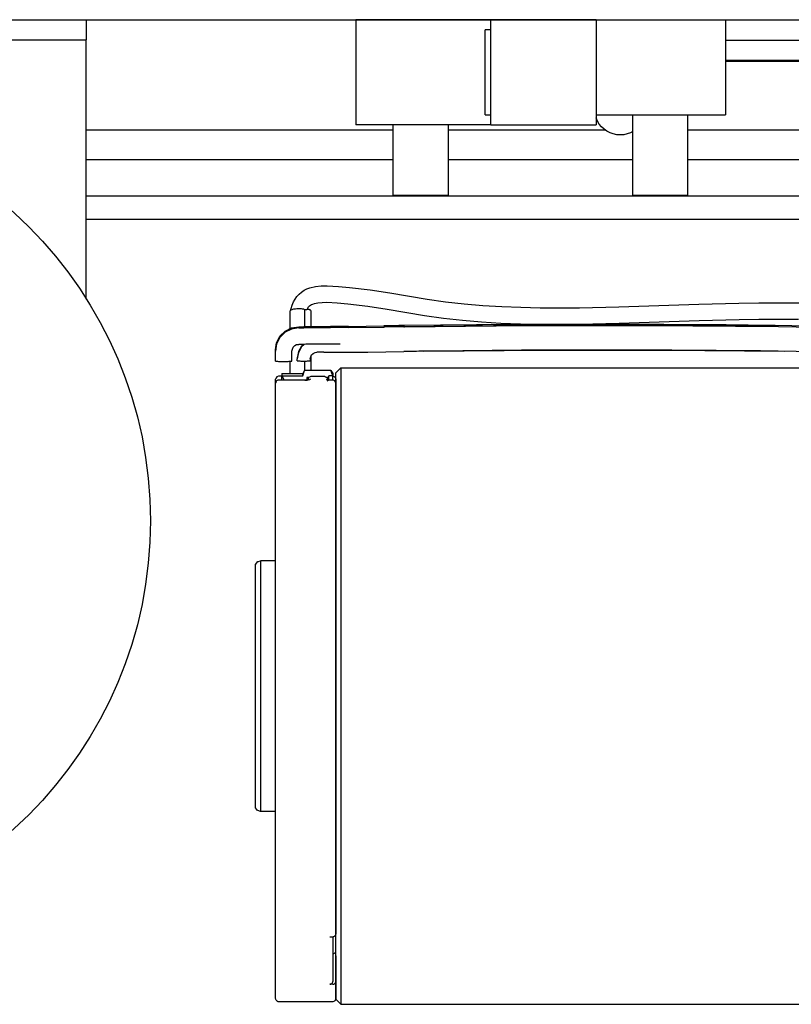
# Model space of a CAD drawing. Units: inches. Extents: x 0 to 1208, y 0 to 831.
# Drawn here: x 271 to 287, y 69 to 89 of the extents above; entities that cross this region are included whole.
import ezdxf

# ---------------------------------------------------------------- set-up
doc = ezdxf.new("R2010")
doc.units = ezdxf.units.IN

# ---------------------------------------------------------------- blocks, each defined once
blk = doc.blocks.new('70106-2-283_760mm__217', base_point=(1341, 430.277))
at = {"color": 1, "linetype": 'Continuous'}
for p, q in [((1362.696, 433.277), (1393.346, 433.277)), ((1398.846, 433.277), (1414.492, 433.277)), ((1422.75, 433.277), (1456.98, 433.277)), ((1393.347, 430.277), (1362.696, 430.277)), ((1417.25, 430.277), (1398.846, 430.277)), ((1463.586, 430.277), (1422.75, 430.277))]:
    blk.add_line(p, q, dxfattribs=at)
blk = doc.blocks.new('70106-ep25-15__218', base_point=(1341, 430.277))
blk.add_blockref('70106-2-283_760mm__217', (1341, 430.277))
blk = doc.blocks.new('70502-2-0572-EZ942_1__235', base_point=(1362.696, 426.68))
at = {"color": 1, "linetype": 'Continuous'}
blk.add_line((1505.012, 426.68), (1362.696, 426.68), dxfattribs=at)
blk = doc.blocks.new('70502-2-0571-EZ942_1__236', base_point=(1362.696, 424.345))
at = {"color": 1, "linetype": 'Continuous'}
blk.add_line((1509.539, 424.345), (1362.696, 424.345), dxfattribs=at)
blk = doc.blocks.new('70106-ep25-80-10__237', base_point=(1291.067, 422.314))
for name, p in [('70502-2-0572-EZ942_1__235', (1362.696, 426.68)), ('70502-2-0571-EZ942_1__236', (1362.696, 424.345))]:
    blk.add_blockref(name, p)
blk = doc.blocks.new('70106-ep25-80__241', base_point=(1291.067, 422.314))
blk.add_blockref('70106-ep25-80-10__237', (1291.067, 422.314))
blk = doc.blocks.new('70106-1-1110_19__299', base_point=(1383, 408.96))
at = {"color": 1, "linetype": 'Continuous'}
for p, q in [((1383, 415.171), (1383, 413.434)), ((1384.5, 415.367), (1384.7, 415.367)), ((1384.5, 413.643), (1384.5, 415.367)), ((1385.1, 415.255), (1385.1, 413.643)), ((1383, 410.188), (1383, 408.96)), ((1384.5, 409.271), (1384.5, 410.218)), ((1385.1, 410.678), (1385.1, 409.271))]:
    blk.add_line(p, q, dxfattribs=at)
for points, knots in [([(1384.4, 415.38), (1384.328, 415.391), (1384.177, 415.414), (1383.943, 415.425), (1383.707, 415.42), (1383.485, 415.397), (1383.29, 415.361), (1383.144, 415.31), (1383.031, 415.256), (1383.009, 415.195), (1383, 415.171)], [0, 0, 0, 0, 0.219712, 0.458195, 0.699632, 0.927936, 1.128239, 1.288564, 1.402466, 1.47698, 1.47698, 1.47698, 1.47698]), ([(1384.4, 415.38), (1384.416, 415.377), (1384.449, 415.372), (1384.483, 415.368), (1384.5, 415.367)], [0, 0, 0, 0, 0.0488767, 0.1008253, 0.1008253, 0.1008253, 0.1008253]), ([(1385.1, 415.255), (1385.096, 415.262), (1385.083, 415.285), (1385.044, 415.317), (1384.977, 415.336), (1384.896, 415.354), (1384.801, 415.364), (1384.735, 415.366), (1384.7, 415.367)], [0, 0, 0, 0, 0.0254955, 0.0781416, 0.1457838, 0.2305051, 0.3276201, 0.4312175, 0.4312175, 0.4312175, 0.4312175])]:
    blk.add_open_spline(points, degree=3, knots=knots, dxfattribs=at)
blk = doc.blocks.new('70106-1-1110_20__300', base_point=(1382.206, 408.316))
at = {"color": 1, "linetype": 'Continuous'}
for p, q in [((1382.206, 408.96), (1384.3, 408.96)), ((1382.206, 408.96), (1382.206, 408.727)), ((1382.206, 408.727), (1384.3, 408.727)), ((1382.206, 408.316), (1382.206, 408.727)), ((1382.206, 408.727), (1382.386, 408.434)), ((1384.3, 408.727), (1384.494, 409.271)), ((1384.494, 409.271), (1384.3, 408.96)), ((1384.3, 408.727), (1384.3, 408.96)), ((1387.106, 409.271), (1384.494, 409.271)), ((1387.106, 409.271), (1384.494, 409.271)), ((1387.3, 408.727), (1386.9, 408.727)), ((1386.9, 408.57), (1386.9, 408.727)), ((1387.3, 408.727), (1387.106, 409.271)), ((1387.106, 409.271), (1387.3, 408.96)), ((1387.3, 408.96), (1387.3, 408.727)), ((1387.3, 408.316), (1387.3, 408.727)), ((1382.386, 408.434), (1382.398, 408.392)), ((1382.398, 408.392), (1382.407, 408.331)), ((1384.7, 408.57), (1384.7, 408.434)), ((1384.897, 408.57), (1384.7, 408.57)), ((1384.7, 408.434), (1384.7, 408.331)), ((1386.9, 408.57), (1386.703, 408.57)), ((1386.9, 408.321), (1386.9, 408.57))]:
    blk.add_line(p, q, dxfattribs=at)
blk = doc.blocks.new('70106-1-1110_12__302', base_point=(1379.6, 346.277))
at = {"color": 1, "linetype": 'Continuous'}
for p, q in [((1381.635, 408.538), (1381.6, 408.412)), ((1381.6, 408.016), (1381.6, 408.412)), ((1381.605, 408.067), (1381.6, 408.016)), ((1381.6, 346.622), (1381.6, 408.016)), ((1381.615, 408.097), (1381.605, 408.067)), ((1381.664, 408.198), (1381.615, 408.097)), ((1381.714, 408.639), (1381.635, 408.538)), ((1381.699, 408.232), (1381.664, 408.198)), ((1381.822, 408.301), (1381.699, 408.232)), ((1381.875, 408.707), (1381.714, 408.639)), ((1381.875, 408.311), (1381.822, 408.301)), ((1381.9, 408.712), (1381.875, 408.707)), ((1381.9, 408.316), (1381.875, 408.311)), ((1382.206, 408.712), (1381.9, 408.712)), ((1384.5, 408.316), (1381.9, 408.316)), ((1384.529, 408.317), (1384.5, 408.316)), ((1384.5, 408.316), (1384.677, 408.314)), ((1384.593, 408.318), (1384.529, 408.317)), ((1384.677, 408.314), (1384.593, 408.318)), ((1384.703, 408.321), (1384.677, 408.314)), ((1384.677, 408.314), (1384.734, 408.319)), ((1384.734, 408.319), (1384.703, 408.321)), ((1384.734, 408.319), (1384.837, 408.333)), ((1384.837, 408.333), (1384.734, 408.319)), ((1384.805, 408.408), (1384.8, 408.374)), ((1384.8, 408.338), (1384.8, 408.374)), ((1384.813, 408.433), (1384.805, 408.408)), ((1384.863, 408.538), (1384.813, 408.433)), ((1384.837, 408.333), (1385.001, 408.375)), ((1384.883, 408.364), (1384.837, 408.333)), ((1384.837, 408.333), (1384.908, 408.362)), ((1384.892, 408.566), (1384.863, 408.538)), ((1384.908, 408.362), (1384.883, 408.364)), ((1385.04, 408.645), (1384.892, 408.566)), ((1385.001, 408.375), (1385.054, 408.399)), ((1385.1, 408.657), (1385.04, 408.645)), ((1385.054, 408.399), (1385.1, 408.454)), ((1386.5, 408.657), (1385.1, 408.657)), ((1386.5, 408.657), (1386.543, 408.648)), ((1386.543, 408.648), (1386.578, 408.642)), ((1386.578, 408.642), (1386.708, 408.566)), ((1386.732, 408.353), (1386.684, 408.37)), ((1386.684, 408.37), (1386.755, 408.316)), ((1386.708, 408.566), (1386.787, 408.433)), ((1386.86, 408.326), (1386.732, 408.353)), ((1386.755, 408.316), (1386.797, 408.214)), ((1386.787, 408.433), (1386.8, 408.357)), ((1386.917, 408.319), (1386.86, 408.326)), ((1387.037, 408.318), (1386.917, 408.319)), ((1387.1, 408.316), (1387.037, 408.318)), ((1387.3, 408.316), (1387.1, 408.316)), ((1387.3, 408.712), (1387.325, 408.707)), ((1387.325, 408.311), (1387.3, 408.316)), ((1387.325, 408.707), (1387.486, 408.639)), ((1387.391, 408.297), (1387.325, 408.311)), ((1387.501, 408.232), (1387.391, 408.297)), ((1387.486, 408.639), (1387.565, 408.538)), ((1387.593, 408.076), (1387.501, 408.232)), ((1387.565, 408.538), (1387.6, 408.412)), ((1387.599, 408.048), (1387.593, 408.076)), ((1387.6, 408.016), (1387.599, 408.048)), ((1387.6, 408.412), (1387.6, 408.016)), ((1387.6, 408.016), (1387.6, 353.013)), ((1379.6, 389.913), (1379.822, 390.203)), ((1379.822, 390.203), (1380.1, 390.277)), ((1379.822, 390.203), (1379.822, 390.139)), ((1380.1, 390.277), (1380.1, 365.277)), ((1381.6, 390.277), (1380.1, 390.277)), ((1379.6, 366.304), (1379.6, 389.913)), ((1379.6, 365.642), (1379.6, 366.304)), ((1379.797, 365.364), (1379.6, 365.642)), ((1379.822, 365.352), (1379.797, 365.364)), ((1380.1, 365.277), (1379.822, 365.352)), ((1381.6, 365.277), (1380.1, 365.277)), ((1387, 352.775), (1387.3, 352.775)), ((1387.3, 352.775), (1387.3, 350.315)), ((1387.6, 350.862), (1387.6, 348.313)), ((1387.3, 350.315), (1387.3, 348.313)), ((1387.3, 348.029), (1387, 348.029)), ((1387.6, 348.313), (1387.6, 346.631)), ((1381.605, 346.54), (1381.6, 346.622)), ((1381.623, 346.499), (1381.605, 346.54)), ((1381.64, 346.442), (1381.623, 346.499)), ((1381.685, 346.392), (1381.64, 346.442)), ((1381.707, 346.362), (1381.685, 346.392)), ((1381.772, 346.326), (1381.707, 346.362)), ((1381.797, 346.31), (1381.772, 346.326)), ((1381.858, 346.288), (1381.797, 346.31)), ((1381.9, 346.277), (1381.858, 346.288)), ((1387.3, 346.277), (1381.9, 346.277)), ((1387.403, 346.323), (1387.3, 346.277)), ((1387.437, 346.345), (1387.403, 346.323)), ((1387.493, 346.375), (1387.437, 346.345)), ((1387.522, 346.414), (1387.493, 346.375)), ((1387.56, 346.455), (1387.522, 346.414)), ((1387.581, 346.523), (1387.56, 346.455)), ((1387.595, 346.553), (1387.581, 346.523)), ((1387.6, 346.631), (1387.595, 346.553))]:
    blk.add_line(p, q, dxfattribs=at)
for points in [[(1381.605, 408.466), (1381.604, 408.457), (1381.603, 408.439), (1381.601, 408.421), (1381.6, 408.412)], [(1381.605, 408.067), (1381.604, 408.058), (1381.602, 408.042), (1381.601, 408.025), (1381.6, 408.016)], [(1384.805, 408.408), (1384.804, 408.402), (1384.802, 408.391), (1384.801, 408.379), (1384.8, 408.374)], [(1386.8, 408.357), (1386.8, 408.364), (1386.799, 408.379), (1386.798, 408.394), (1386.797, 408.401)], [(1387.6, 408.412), (1387.6, 408.418), (1387.599, 408.43), (1387.599, 408.442), (1387.598, 408.448)], [(1387.6, 408.016), (1387.6, 408.022), (1387.599, 408.032), (1387.599, 408.043), (1387.599, 408.048)]]:
    blk.add_open_spline(points, degree=3, dxfattribs=at)
for points, knots in [([(1387.3, 352.775), (1387.339, 352.778), (1387.415, 352.785), (1387.513, 352.838), (1387.585, 352.916), (1387.595, 352.981), (1387.6, 353.013)], [0, 0, 0, 0, 0.1162347, 0.2264033, 0.3273824, 0.4213239, 0.4213239, 0.4213239, 0.4213239]), ([(1387.6, 351.146), (1387.561, 351.141), (1387.483, 351.133), (1387.384, 351.068), (1387.314, 350.975), (1387.305, 350.9), (1387.3, 350.862)], [0, 0, 0, 0, 0.1168129, 0.2318969, 0.3444904, 0.4552892, 0.4552892, 0.4552892, 0.4552892]), ([(1387, 348.029), (1387.039, 348.033), (1387.117, 348.042), (1387.216, 348.107), (1387.286, 348.2), (1387.295, 348.275), (1387.3, 348.313)], [0, 0, 0, 0, 0.1168129, 0.2318969, 0.3444904, 0.4552892, 0.4552892, 0.4552892, 0.4552892]), ([(1387.3, 348.029), (1387.339, 348.033), (1387.417, 348.042), (1387.516, 348.107), (1387.586, 348.2), (1387.595, 348.275), (1387.6, 348.313)], [0, 0, 0, 0, 0.1168129, 0.2318969, 0.3444904, 0.4552892, 0.4552892, 0.4552892, 0.4552892])]:
    blk.add_open_spline(points, degree=3, knots=knots, dxfattribs=at)
blk = doc.blocks.new('70106-1-1110_11__304', base_point=(1387.6, 346.027))
at = {"color": 1, "linetype": 'Continuous'}
for p, q in [((1388.1, 409.527), (1387.6, 409.027)), ((1387.6, 353.793), (1387.6, 409.027)), ((1388.1, 409.527), (1388.1, 346.027)), ((1388.1, 409.527), (1505.1, 409.527)), ((1387.6, 353.013), (1387.6, 353.793)), ((1387.6, 352.259), (1387.6, 353.013)), ((1387.6, 346.527), (1387.6, 352.259)), ((1388.1, 346.027), (1387.6, 346.527)), ((1388.1, 346.027), (1439.1, 346.027))]:
    blk.add_line(p, q, dxfattribs=at)
blk = doc.blocks.new('70106-1-1110_7_Thermofühlerlitze-weiss2__305', base_point=(1383.75, 339.524))
at = {"color": 1, "linetype": 'Continuous'}
for p, q in [((1384.172, 411.716), (1383.869, 411.155)), ((1384.349, 411.879), (1384.172, 411.716)), ((1383.818, 410.848), (1383.75, 410.527)), ((1383.869, 411.155), (1383.818, 410.848)), ((1383.75, 410.527), (1383.75, 410.437))]:
    blk.add_line(p, q, dxfattribs=at)
blk = doc.blocks.new('70106-1-1110_6_Thermofühlerlitze-weiss1__306', base_point=(1383.75, 338.135))
at = {"color": 1, "linetype": 'Continuous'}
for p, q in [((1384.43, 411.863), (1384.172, 411.625)), ((1383.818, 410.758), (1383.75, 410.437)), ((1383.869, 411.065), (1383.818, 410.758)), ((1384.172, 411.625), (1383.869, 411.065)), ((1385.05, 410.437), (1385.185, 410.837)), ((1385.185, 410.837), (1385.343, 410.983)), ((1385.343, 410.983), (1385.539, 411.07)), ((1385.539, 411.07), (1385.7, 411.086)), ((1386.4, 411.086), (1385.7, 411.086)), ((1386.4, 411.086), (1388.639, 411.103)), ((1388.639, 411.103), (1389.417, 411.109)), ((1389.417, 411.109), (1390.794, 411.116)), ((1390.794, 411.116), (1394.4, 411.167)), ((1394.424, 411.168), (1394.4, 411.167)), ((1394.524, 411.171), (1394.424, 411.168)), ((1396.295, 411.195), (1394.524, 411.171)), ((1396.399, 411.195), (1396.295, 411.195)), ((1396.399, 411.195), (1408.445, 411.298)), ((1396.485, 411.196), (1396.399, 411.195)), ((1397.373, 411.208), (1396.485, 411.196)), ((1406.149, 411.288), (1397.373, 411.208)), ((1413.523, 411.311), (1406.149, 411.288)), ((1408.445, 411.298), (1420.481, 411.296)), ((1421.165, 411.293), (1413.523, 411.311)), ((1420.481, 411.296), (1432.375, 411.191)), ((1429.993, 411.221), (1421.165, 411.293)), ((1439.58, 411.078), (1429.993, 411.221)), ((1383.75, 410.237), (1383.75, 410.437)), ((1385.05, 410.437), (1385.05, 410.233))]:
    blk.add_line(p, q, dxfattribs=at)
for points, knots in [([(1396.399, 411.195), (1396.066, 411.19), (1395.4, 411.181), (1394.733, 411.172), (1394.4, 411.167)], [0, 0, 0, 0, 0.9998, 1.999609, 1.999609, 1.999609, 1.999609]), ([(1383.75, 410.237), (1383.761, 410.235), (1383.802, 410.229), (1383.891, 410.224), (1384.03, 410.221), (1384.206, 410.218), (1384.4, 410.218), (1384.594, 410.218), (1384.77, 410.221), (1384.909, 410.225), (1384.998, 410.229), (1385.039, 410.232), (1385.05, 410.233)], [0, 0, 0, 0, 0.032108, 0.124679, 0.26854, 0.449759, 0.650623, 0.851487, 1.032707, 1.17657, 1.269019, 1.30092, 1.30092, 1.30092, 1.30092])]:
    blk.add_open_spline(points, degree=3, knots=knots, dxfattribs=at)
blk = doc.blocks.new('70106-1-1110_5-Motorlitze-braun__307', base_point=(1383.11, 342.19))
at = {"color": 1, "linetype": 'Continuous'}
for p, q in [((1384.997, 417.52), (1385.573, 417.655)), ((1385.573, 417.655), (1386.158, 417.719)), ((1386.158, 417.719), (1386.743, 417.731)), ((1386.743, 417.731), (1387.886, 417.667)), ((1387.886, 417.667), (1388.975, 417.568)), ((1388.975, 417.568), (1391.047, 417.314)), ((1383.533, 416.403), (1383.727, 416.666)), ((1383.727, 416.666), (1383.947, 416.9)), ((1383.947, 416.9), (1384.187, 417.103)), ((1384.187, 417.103), (1384.445, 417.274)), ((1384.445, 417.274), (1384.716, 417.414)), ((1384.716, 417.414), (1384.997, 417.52)), ((1391.047, 417.314), (1393.007, 417.012)), ((1393.007, 417.012), (1396.726, 416.39)), ((1383.138, 415.447), (1383.234, 415.792)), ((1383.234, 415.792), (1383.367, 416.111)), ((1383.367, 416.111), (1383.533, 416.403)), ((1384.845, 415.57), (1384.875, 415.616)), ((1384.875, 415.616), (1384.906, 415.662)), ((1384.906, 415.662), (1384.936, 415.692)), ((1384.936, 415.692), (1384.983, 415.738)), ((1384.983, 415.738), (1385.077, 415.802)), ((1385.077, 415.802), (1385.189, 415.857)), ((1385.189, 415.857), (1385.318, 415.907)), ((1385.318, 415.907), (1385.465, 415.954)), ((1385.465, 415.954), (1385.817, 416.03)), ((1385.817, 416.03), (1386.237, 416.07)), ((1386.237, 416.07), (1386.709, 416.08)), ((1386.709, 416.08), (1387.745, 416.031)), ((1387.745, 416.031), (1388.795, 415.936)), ((1388.795, 415.936), (1390.806, 415.69)), ((1390.806, 415.69), (1392.728, 415.393)), ((1396.726, 416.39), (1398.558, 416.131)), ((1398.558, 416.131), (1400.41, 415.924)), ((1400.41, 415.924), (1402.284, 415.766)), ((1402.284, 415.766), (1404.178, 415.651)), ((1404.178, 415.651), (1406.09, 415.576)), ((1411.918, 415.536), (1415.863, 415.62)), ((1415.863, 415.62), (1423.837, 415.887)), ((1423.837, 415.887), (1427.838, 415.996)), ((1427.838, 415.996), (1429.837, 416.027)), ((1429.837, 416.027), (1431.833, 416.036)), ((1431.833, 416.036), (1433.822, 416.021)), ((1383.11, 415.289), (1383.116, 415.333)), ((1383.116, 415.333), (1383.129, 415.385)), ((1383.129, 415.385), (1383.138, 415.447)), ((1384.773, 415.364), (1384.786, 415.416)), ((1384.786, 415.416), (1384.797, 415.455)), ((1384.797, 415.455), (1384.826, 415.526)), ((1384.826, 415.526), (1384.845, 415.57)), ((1392.728, 415.393), (1396.461, 414.769)), ((1396.461, 414.769), (1398.34, 414.503)), ((1406.09, 415.576), (1408.019, 415.534)), ((1408.019, 415.534), (1409.962, 415.522)), ((1409.962, 415.522), (1411.918, 415.536)), ((1398.34, 414.503), (1400.238, 414.291)), ((1400.238, 414.291), (1402.153, 414.129)), ((1402.153, 414.129), (1404.084, 414.011)), ((1404.084, 414.011), (1406.028, 413.933)), ((1406.028, 413.933), (1407.984, 413.891)), ((1407.984, 413.891), (1409.951, 413.88)), ((1409.951, 413.88), (1411.926, 413.893)), ((1411.926, 413.893), (1415.898, 413.979)), ((1415.898, 413.979), (1423.877, 414.247)), ((1423.877, 414.247), (1427.859, 414.355)), ((1427.859, 414.355), (1429.842, 414.386)), ((1429.842, 414.386), (1431.818, 414.395)), ((1431.818, 414.395), (1433.787, 414.381))]:
    blk.add_line(p, q, dxfattribs=at)
blk = doc.blocks.new('70106-1-1110_4_Motorlitze-schwarz__308', base_point=(1381.575, 340.482))
at = {"color": 1, "linetype": 'Continuous'}
for p, q in [((1394.275, 413.634), (1392.504, 413.609)), ((1394.401, 413.639), (1394.275, 413.634)), ((1406.34, 413.749), (1394.401, 413.639)), ((1394.401, 413.639), (1394.468, 413.639)), ((1394.468, 413.639), (1406.665, 413.75)), ((1418.616, 413.757), (1406.34, 413.749)), ((1406.665, 413.75), (1418.95, 413.755)), ((1431.473, 413.653), (1418.616, 413.757)), ((1418.95, 413.755), (1431.813, 413.648)), ((1431.813, 413.648), (1444.826, 413.425)), ((1382.536, 413.082), (1382.021, 412.569)), ((1383.183, 413.411), (1382.536, 413.082)), ((1383.9, 413.529), (1383.183, 413.411)), ((1383.9, 413.529), (1384.4, 413.529)), ((1384.605, 413.525), (1384.4, 413.529)), ((1387.091, 413.535), (1384.605, 413.525)), ((1388.866, 413.559), (1387.091, 413.535)), ((1388.866, 413.559), (1392.4, 413.61)), ((1392.504, 413.609), (1392.4, 413.61)), ((1381.69, 411.922), (1381.575, 411.204)), ((1382.021, 412.569), (1381.69, 411.922)), ((1383.352, 411.602), (1383.501, 411.753)), ((1383.501, 411.753), (1383.69, 411.85)), ((1383.69, 411.85), (1383.9, 411.879)), ((1384.4, 411.879), (1383.9, 411.879)), ((1384.619, 411.884), (1384.4, 411.879)), ((1387.105, 411.894), (1384.619, 411.884)), ((1387.26, 411.896), (1387.105, 411.894)), ((1388.049, 411.903), (1387.26, 411.896)), ((1381.575, 410.205), (1381.575, 411.204)), ((1383.225, 411.204), (1383.352, 411.602)), ((1383.225, 410.199), (1383.225, 411.204))]:
    blk.add_line(p, q, dxfattribs=at)
for points, knots in [([(1394.401, 413.639), (1394.067, 413.634), (1393.4, 413.625), (1392.733, 413.615), (1392.4, 413.61)], [0, 0, 0, 0, 1.00044, 2.000887, 2.000887, 2.000887, 2.000887]), ([(1381.575, 410.205), (1381.587, 410.203), (1381.633, 410.196), (1381.734, 410.19), (1381.892, 410.185), (1382.015, 410.184), (1382.084, 410.183)], [0, 0, 0, 0, 0.0359024, 0.1397373, 0.3024115, 0.5101058, 0.5101058, 0.5101058, 0.5101058]), ([(1382.084, 410.183), (1382.172, 410.182), (1382.348, 410.18), (1382.606, 410.181), (1382.842, 410.184), (1383.031, 410.189), (1383.154, 410.194), (1383.21, 410.198), (1383.225, 410.199)], [0, 0, 0, 0, 0.261758, 0.529237, 0.774074, 0.970317, 1.097172, 1.141066, 1.141066, 1.141066, 1.141066])]:
    blk.add_open_spline(points, degree=3, knots=knots, dxfattribs=at)
blk = doc.blocks.new('70106-1-1110_3_Motorlitze-rot__309', base_point=(1381.575, 342.248))
at = {"color": 1, "linetype": 'Continuous'}
for p, q in [((1383.183, 413.527), (1383.9, 413.645)), ((1383.9, 413.645), (1384.4, 413.645)), ((1384.605, 413.641), (1384.4, 413.645)), ((1387.091, 413.651), (1384.605, 413.641)), ((1388.866, 413.676), (1387.091, 413.651)), ((1388.866, 413.676), (1392.4, 413.727)), ((1392.504, 413.725), (1392.4, 413.727)), ((1394.275, 413.75), (1392.504, 413.725)), ((1394.401, 413.755), (1394.275, 413.75)), ((1406.174, 413.864), (1394.401, 413.755)), ((1394.468, 413.755), (1394.401, 413.755)), ((1401.645, 413.833), (1394.468, 413.755)), ((1414.135, 413.882), (1401.645, 413.833)), ((1418.616, 413.873), (1406.174, 413.864)), ((1426.578, 413.822), (1414.135, 413.882)), ((1431.473, 413.769), (1418.616, 413.873)), ((1439.534, 413.646), (1426.578, 413.822)), ((1381.69, 412.039), (1382.021, 412.686)), ((1382.021, 412.686), (1382.536, 413.198)), ((1382.536, 413.198), (1383.183, 413.527)), ((1381.575, 411.321), (1381.69, 412.039)), ((1381.575, 411.204), (1381.575, 411.321))]:
    blk.add_line(p, q, dxfattribs=at)
blk.add_open_spline([(1394.401, 413.755), (1394.067, 413.751), (1393.4, 413.741), (1392.733, 413.732), (1392.4, 413.727)], degree=3, knots=[0, 0, 0, 0, 1.00044, 2.000887, 2.000887, 2.000887, 2.000887], dxfattribs=at)
blk = doc.blocks.new('70106-1-1110__310', base_point=(1379.6, 338.135))
for name, p in [('70106-1-1110_5-Motorlitze-braun__307', (1383.11, 342.19)), ('70106-1-1110_19__299', (1383, 408.96)), ('70106-1-1110_3_Motorlitze-rot__309', (1381.575, 342.248)), ('70106-1-1110_4_Motorlitze-schwarz__308', (1381.575, 340.482)), ('70106-1-1110_7_Thermofühlerlitze-weiss2__305', (1383.75, 339.524)), ('70106-1-1110_6_Thermofühlerlitze-weiss1__306', (1383.75, 338.135)), ('70106-1-1110_20__300', (1382.206, 408.316)), ('70106-1-1110_11__304', (1387.6, 346.027)), ('70106-1-1110_12__302', (1379.6, 346.277))]:
    blk.add_blockref(name, p)
blk = doc.blocks.new('70106-1-1100_148391_MGE-KAG__325', base_point=(1379.6, 337.013))
blk.add_blockref('70106-1-1110__310', (1379.6, 338.135))
blk = doc.blocks.new('70106-1-0105_4__326', base_point=(1389.596, 426.777))
at = {"color": 1, "linetype": 'Continuous'}
for p, q in [((1403.096, 444.277), (1389.596, 444.277)), ((1389.596, 444.277), (1389.596, 433.777)), ((1413.596, 444.277), (1403.096, 444.277)), ((1403.096, 433.777), (1403.096, 444.277)), ((1413.596, 444.277), (1413.596, 433.777)), ((1403.096, 433.777), (1389.596, 433.777)), ((1393.346, 426.777), (1393.346, 433.777)), ((1398.846, 426.777), (1398.846, 433.777)), ((1403.096, 433.777), (1413.596, 433.777)), ((1393.346, 426.777), (1395.991, 426.777)), ((1395.991, 426.777), (1398.846, 426.777))]:
    blk.add_line(p, q, dxfattribs=at)
blk = doc.blocks.new('70106-1-0105_1__327', base_point=(1286.099, 352.777))
at = {"color": 1, "linetype": 'Continuous'}
for radius in [41.5, 16]:
    blk.add_circle((1327.599, 394.277), radius, dxfattribs=at)
blk = doc.blocks.new('Netztrafo_DCU2__328', base_point=(1286.099, 352.777))
for name, p in [('70106-1-0105_4__326', (1389.596, 426.777)), ('70106-1-0105_1__327', (1286.099, 352.777))]:
    blk.add_blockref(name, p)
blk = doc.blocks.new('70106-3-0701__339', base_point=(1413.596, 432.777))
at = {"color": 1, "linetype": 'Continuous'}
for p, q in [((1413.663, 434.317), (1413.596, 434.469)), ((1413.73, 434.161), (1413.663, 434.317)), ((1413.911, 433.862), (1413.73, 434.161)), ((1414.132, 433.591), (1413.911, 433.862)), ((1414.387, 433.352), (1414.132, 433.591)), ((1414.672, 433.15), (1414.387, 433.352)), ((1414.981, 432.989), (1414.672, 433.15)), ((1415.31, 432.872), (1414.981, 432.989)), ((1415.652, 432.801), (1415.31, 432.872)), ((1416, 432.777), (1415.652, 432.801)), ((1416.348, 432.801), (1416, 432.777)), ((1416.69, 432.872), (1416.348, 432.801)), ((1417.018, 432.989), (1416.69, 432.872)), ((1417.153, 433.059), (1417.018, 432.989)), ((1417.25, 433.11), (1417.153, 433.059))]:
    blk.add_line(p, q, dxfattribs=at)
blk = doc.blocks.new('Trafohalter_EMD__345', base_point=(1292.696, 416.392))
at = {"color": 1, "linetype": 'Continuous'}
for p, q in [((1292.696, 442.277), (1292.696, 444.277)), ((1292.696, 444.277), (1333.004, 444.277)), ((1333.004, 444.277), (1356.998, 444.277)), ((1356.998, 444.277), (1362.696, 444.277)), ((1362.696, 444.277), (1362.696, 442.277)), ((1292.696, 440.277), (1292.696, 442.277)), ((1292.696, 442.277), (1362.696, 442.277)), ((1362.696, 440.277), (1362.696, 442.277)), ((1292.696, 440.277), (1292.696, 416.686)), ((1362.696, 416.392), (1362.696, 440.277))]:
    blk.add_line(p, q, dxfattribs=at)
blk = doc.blocks.new('70106-1-0107_4__348', base_point=(1426.5, 440.178))
at = {"color": 1, "linetype": 'Continuous'}
for p, q in [((1452.156, 444.277), (1452.154, 443.176)), ((1454.156, 444.277), (1454.154, 443.174)), ((1483.229, 443.477), (1482.431, 444.277)), ((1486.518, 443.015), (1485.257, 444.277)), ((1452.136, 442.987), (1452.154, 443.176)), ((1454.119, 442.89), (1454.154, 443.174)), ((1436.252, 442.197), (1426.5, 442.197)), ((1436.252, 442.197), (1436.448, 442.194)), ((1436.448, 442.194), (1436.507, 442.191)), ((1436.507, 442.191), (1437.106, 442.19)), ((1437.106, 442.19), (1437.458, 442.19)), ((1437.458, 442.19), (1437.512, 442.193)), ((1437.512, 442.193), (1437.668, 442.196)), ((1444.739, 442.186), (1437.668, 442.196)), ((1444.81, 442.181), (1444.739, 442.186)), ((1445.257, 442.179), (1444.81, 442.181)), ((1446.041, 442.179), (1445.257, 442.179)), ((1446.153, 442.184), (1446.041, 442.179)), ((1451.153, 442.178), (1446.153, 442.184)), ((1451.153, 442.178), (1451.201, 442.179)), ((1451.201, 442.179), (1451.389, 442.205)), ((1451.389, 442.205), (1451.569, 442.267)), ((1451.569, 442.267), (1451.733, 442.362)), ((1451.733, 442.362), (1451.877, 442.487)), ((1451.877, 442.487), (1451.995, 442.636)), ((1451.995, 442.636), (1452.082, 442.805)), ((1452.082, 442.805), (1452.136, 442.987)), ((1453.931, 442.062), (1454.092, 442.607)), ((1454.092, 442.607), (1454.119, 442.89)), ((1486.563, 442.723), (1484.992, 442.723)), ((1486.518, 443.015), (1486.651, 442.899)), ((1486.651, 442.899), (1486.81, 442.812)), ((1489.005, 442.716), (1489.324, 442.716)), ((1489.324, 442.716), (1489.005, 442.716)), ((1489.324, 442.716), (1489.614, 442.716)), ((1489.614, 442.716), (1489.324, 442.716)), ((1489.614, 442.716), (1489.788, 442.717)), ((1489.866, 442.716), (1489.614, 442.716)), ((1489.788, 442.717), (1489.866, 442.716)), ((1489.866, 442.716), (1490.003, 442.717)), ((1489.923, 442.717), (1489.866, 442.716)), ((1490.074, 442.716), (1489.923, 442.717)), ((1490.003, 442.717), (1490.074, 442.716)), ((1490.011, 442.674), (1490.167, 442.717)), ((1490.074, 442.716), (1490.167, 442.717)), ((1490.108, 442.717), (1490.074, 442.716)), ((1490.195, 442.718), (1490.108, 442.717)), ((1490.167, 442.717), (1490.237, 442.715)), ((1490.237, 442.715), (1490.195, 442.718)), ((1490.195, 442.718), (1490.237, 442.715)), ((1490.237, 442.715), (1490.274, 442.717)), ((1490.237, 442.715), (1490.323, 442.717)), ((1490.274, 442.717), (1490.237, 442.715)), ((1490.274, 442.717), (1490.388, 442.711)), ((1490.323, 442.717), (1490.274, 442.717)), ((1490.388, 442.711), (1490.323, 442.717)), ((1490.323, 442.717), (1490.506, 442.705)), ((1490.506, 442.705), (1490.546, 442.693)), ((1490.546, 442.693), (1490.744, 442.627)), ((1490.744, 442.627), (1490.792, 442.597)), ((1490.792, 442.597), (1490.955, 442.493)), ((1490.955, 442.493), (1490.998, 442.447)), ((1490.998, 442.447), (1491.126, 442.31)), ((1491.126, 442.31), (1491.246, 442.091)), ((1453.317, 441.11), (1453.669, 441.557)), ((1453.669, 441.557), (1453.931, 442.062)), ((1491.246, 441.354), (1491.126, 441.135)), ((1491.246, 442.091), (1491.308, 441.848)), ((1491.308, 441.597), (1491.246, 441.354)), ((1491.308, 441.848), (1491.308, 441.597)), ((1436.252, 440.197), (1426.5, 440.197)), ((1436.252, 440.197), (1436.348, 440.203)), ((1436.348, 440.203), (1437.261, 440.202)), ((1437.261, 440.202), (1437.586, 440.201)), ((1437.586, 440.201), (1437.651, 440.196)), ((1444.736, 440.186), (1437.651, 440.196)), ((1444.736, 440.186), (1444.92, 440.193)), ((1444.92, 440.193), (1445.362, 440.191)), ((1445.362, 440.191), (1445.857, 440.191)), ((1445.857, 440.191), (1446.15, 440.184)), ((1451.15, 440.178), (1446.15, 440.184)), ((1451.15, 440.178), (1451.221, 440.187)), ((1451.221, 440.187), (1451.293, 440.189)), ((1451.293, 440.189), (1451.856, 440.269)), ((1451.856, 440.269), (1452.394, 440.454)), ((1452.394, 440.454), (1452.887, 440.738)), ((1452.887, 440.738), (1453.317, 441.11)), ((1484.921, 440.723), (1488.43, 440.723)), ((1488.221, 440.723), (1488.317, 440.729)), ((1488.317, 440.729), (1488.527, 440.729)), ((1488.527, 440.729), (1488.43, 440.723)), ((1488.871, 440.729), (1488.527, 440.729)), ((1488.527, 440.729), (1488.569, 440.729)), ((1488.569, 440.729), (1489.234, 440.729)), ((1489.415, 440.729), (1488.871, 440.729)), ((1489.234, 440.729), (1489.529, 440.729)), ((1489.69, 440.729), (1489.415, 440.729)), ((1489.529, 440.729), (1489.72, 440.728)), ((1489.77, 440.729), (1489.69, 440.729)), ((1489.72, 440.728), (1489.77, 440.729)), ((1489.923, 440.729), (1489.77, 440.729)), ((1489.77, 440.729), (1489.923, 440.729)), ((1489.996, 440.729), (1489.923, 440.729)), ((1489.923, 440.729), (1489.996, 440.729)), ((1490.108, 440.729), (1489.996, 440.729)), ((1489.996, 440.729), (1490.108, 440.729)), ((1490.238, 440.729), (1490.011, 440.772)), ((1490.177, 440.73), (1490.108, 440.729)), ((1490.108, 440.729), (1490.177, 440.73)), ((1490.238, 440.729), (1490.177, 440.73)), ((1490.177, 440.73), (1490.238, 440.729)), ((1490.506, 440.74), (1490.238, 440.729)), ((1490.323, 440.729), (1490.238, 440.729)), ((1490.238, 440.729), (1490.274, 440.729)), ((1490.274, 440.729), (1490.323, 440.729)), ((1490.624, 440.78), (1490.506, 440.74)), ((1490.744, 440.818), (1490.624, 440.78)), ((1490.871, 440.9), (1490.744, 440.818)), ((1490.955, 440.952), (1490.871, 440.9)), ((1491.126, 441.135), (1490.955, 440.952))]:
    blk.add_line(p, q, dxfattribs=at)
blk.add_open_spline([(1437.622, 440.198), (1437.627, 440.198), (1437.636, 440.197), (1437.646, 440.196), (1437.651, 440.196)], degree=3, dxfattribs=at)
blk.add_open_spline([(1444.604, 440.204), (1444.625, 440.199), (1444.669, 440.189), (1444.714, 440.187), (1444.736, 440.186)], degree=3, knots=[0, 0, 0, 0, 0.0672729, 0.1339617, 0.1339617, 0.1339617, 0.1339617], dxfattribs=at)
blk = doc.blocks.new('70106-1-0107_3__349', base_point=(1426.5, 440.114))
at = {"color": 1, "linetype": 'Continuous'}
for p, q in [((1451.916, 444.277), (1451.914, 443.116)), ((1482.929, 443.477), (1482.184, 444.223)), ((1451.92, 443.01), (1451.914, 443.116)), ((1451.92, 442.632), (1451.92, 443.01)), ((1451.92, 442.54), (1451.92, 442.632)), ((1453.894, 440.925), (1453.907, 441.213)), ((1453.906, 441.484), (1453.907, 441.549)), ((1453.907, 441.347), (1453.906, 441.484)), ((1453.906, 441.294), (1453.907, 441.347)), ((1453.907, 441.213), (1453.906, 441.294)), ((1453.907, 441.811), (1453.907, 442.016)), ((1453.907, 441.733), (1453.907, 441.811)), ((1453.907, 441.549), (1453.907, 441.733)), ((1452.305, 440.319), (1452.225, 440.396)), ((1484.918, 440.659), (1485.728, 440.661)), ((1485.728, 440.661), (1486.777, 440.668)), ((1486.668, 440.702), (1486.464, 440.723)), ((1486.982, 440.662), (1486.668, 440.702)), ((1486.982, 440.662), (1486.777, 440.668)), ((1487.981, 440.662), (1486.982, 440.662)), ((1488.025, 440.668), (1487.772, 440.662)), ((1487.981, 440.662), (1488.078, 440.668)), ((1488.078, 440.668), (1488.025, 440.668)), ((1488.078, 440.668), (1488.75, 440.668)), ((1488.12, 440.668), (1488.078, 440.668)), ((1488.461, 440.668), (1488.12, 440.668)), ((1489.002, 440.668), (1488.461, 440.668)), ((1488.75, 440.668), (1489.053, 440.668)), ((1489.271, 440.667), (1489.002, 440.668)), ((1489.053, 440.668), (1489.24, 440.668)), ((1489.24, 440.668), (1489.339, 440.668)), ((1489.339, 440.668), (1489.271, 440.667)), ((1489.496, 440.667), (1489.339, 440.668)), ((1489.339, 440.668), (1489.496, 440.667)), ((1489.554, 440.668), (1489.496, 440.667)), ((1489.496, 440.667), (1489.554, 440.668)), ((1489.669, 440.667), (1489.554, 440.668)), ((1489.554, 440.668), (1489.669, 440.667)), ((1489.717, 440.668), (1489.669, 440.667)), ((1489.669, 440.667), (1489.717, 440.668)), ((1489.79, 440.668), (1489.717, 440.668)), ((1489.717, 440.668), (1489.79, 440.668)), ((1489.79, 440.668), (1490.057, 440.68)), ((1489.79, 440.668), (1489.874, 440.668)), ((1489.825, 440.668), (1489.79, 440.668)), ((1489.874, 440.668), (1489.825, 440.668)), ((1490.057, 440.68), (1490.175, 440.719)), ((1490.175, 440.719), (1490.203, 440.728)), ((1440.305, 440.114), (1426.5, 440.114)), ((1440.305, 440.114), (1440.403, 440.12)), ((1440.403, 440.12), (1441.312, 440.12)), ((1441.312, 440.12), (1441.638, 440.12)), ((1441.638, 440.12), (1441.704, 440.114)), ((1452.311, 440.114), (1441.704, 440.114)), ((1452.406, 440.121), (1452.311, 440.114)), ((1452.695, 440.119), (1452.406, 440.121)), ((1452.75, 440.12), (1452.695, 440.119)), ((1452.849, 440.116), (1452.75, 440.12))]:
    blk.add_line(p, q, dxfattribs=at)
for start, end in [(232.68315, 319.0828), (319.08213, 349.12076)]:
    blk.add_arc((1452.912, 441.114), 1, start, end, dxfattribs=at)
for points in [[(1441.675, 440.116), (1441.68, 440.116), (1441.69, 440.115), (1441.7, 440.115), (1441.704, 440.114)], [(1452.281, 440.116), (1452.286, 440.116), (1452.296, 440.115), (1452.306, 440.115), (1452.311, 440.114)]]:
    blk.add_open_spline(points, degree=3, dxfattribs=at)
blk = doc.blocks.new('70106-1-0107_2__351', base_point=(1402.5, 426.777))
at = {"color": 1, "linetype": 'Continuous'}
for p, q in [((1413.596, 444.277), (1426.5, 444.277)), ((1426.5, 444.277), (1426.5, 434.777)), ((1403.096, 443.277), (1402.5, 443.277)), ((1402.5, 434.777), (1402.5, 443.277)), ((1402.5, 434.777), (1403.096, 434.777)), ((1413.596, 434.777), (1426.5, 434.777)), ((1417.25, 426.777), (1417.25, 434.777)), ((1422.75, 426.777), (1422.75, 434.777)), ((1417.25, 426.777), (1420.105, 426.777)), ((1420.105, 426.777), (1422.75, 426.777))]:
    blk.add_line(p, q, dxfattribs=at)
blk = doc.blocks.new('Kabelbaum__352', base_point=(1402.5, 426.777))
for name, p in [('70106-1-0107_2__351', (1402.5, 426.777)), ('70106-1-0107_4__348', (1426.5, 440.178)), ('70106-1-0107_3__349', (1426.5, 440.114))]:
    blk.add_blockref(name, p)
blk = doc.blocks.new('70106-2-0211_Grundplatte__353', base_point=(1274, 444.277))
at = {"color": 1, "linetype": 'Continuous'}
blk.add_line((1274, 444.277), (1920, 444.277), dxfattribs=at)
blk = doc.blocks.new('70106-1-0172__354', base_point=(1271.5, 331.082))
for name, p in [('70106-2-0211_Grundplatte__353', (1274, 444.277)), ('Netztrafo_DCU2__328', (1286.099, 352.777)), ('Trafohalter_EMD__345', (1292.696, 416.392)), ('70106-1-1100_148391_MGE-KAG__325', (1379.6, 337.013)), ('Kabelbaum__352', (1402.5, 426.777)), ('70106-3-0701__339', (1413.596, 432.777))]:
    blk.add_blockref(name, p)
blk = doc.blocks.new('70106-ep25-10__355', base_point=(1271.5, 331.082))
blk.add_blockref('70106-1-0172__354', (1271.5, 331.082))
blk = doc.blocks.new('70106-ep25__367', base_point=(1197, 331.082))
for name, p in [('70106-ep25-80__241', (1291.067, 422.314)), ('70106-ep25-15__218', (1341, 430.277)), ('70106-ep25-10__355', (1271.5, 331.082))]:
    blk.add_blockref(name, p)
blk = doc.blocks.new('TV1', base_point=(2265, 390))
blk.add_blockref('70106-ep25__367', (1197, 331.082))

msp = doc.modelspace()

# ---------------------------------------------------------------- block references
at = {"xscale": 0.2, "yscale": 0.2, "zscale": 0.2}
msp.add_blockref('TV1', (453, 78), dxfattribs=at)

doc.saveas('drawing.dxf')
